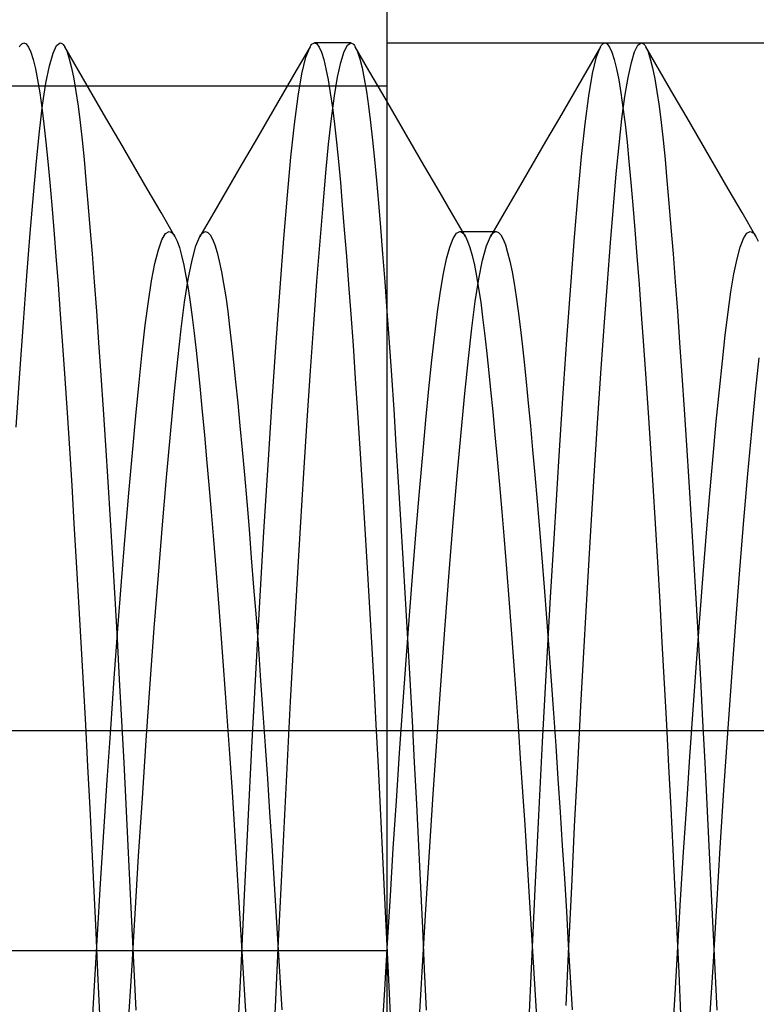
# Model space of a CAD drawing. Units: millimetres. Extents: x -5 to 46, y -29 to 79.
# Drawn here: x 12 to 14, y -1 to 2 of the extents above; entities that cross this region are included whole.
import ezdxf

# ---------------------------------------------------------------- set-up
doc = ezdxf.new("R2010")
doc.units = ezdxf.units.MM
doc.layers.add('MAIN-1', color=7, linetype='Continuous')
doc.layers.add('MAIN-2', color=7, linetype='Continuous')

msp = doc.modelspace()

# ---------------------------------------------------------------- linework, layer by layer
at = {"layer": 'MAIN-1'}
msp.add_line((13.0375, -5.1054), (13.0375, 4.6446), dxfattribs=at)
at = {"layer": 'MAIN-2'}
for p, q in [((12.0253, 1.8841), (12.0273, 1.8873)), ((12.0273, 1.8873), (12.0294, 1.8899)), ((12.0294, 1.8899), (12.0314, 1.892)), ((12.0314, 1.892), (12.0335, 1.8934)), ((12.0335, 1.8934), (12.0355, 1.8943)), ((12.0355, 1.8943), (12.0375, 1.8946)), ((12.0375, 1.8946), (12.0439, 1.8917)), ((12.0439, 1.8917), (12.0503, 1.8831)), ((12.0503, 1.8831), (12.0567, 1.8688)), ((12.1175, 1.8663), (12.1275, 1.8875)), ((12.1275, 1.8875), (12.1375, 1.8946)), ((12.1375, 1.8946), (12.1396, 1.8943)), ((12.1396, 1.8943), (12.1416, 1.8934)), ((12.1416, 1.8934), (12.1436, 1.892)), ((12.1436, 1.892), (12.1457, 1.8899)), ((12.1457, 1.8899), (12.1477, 1.8873)), ((12.1477, 1.8873), (12.1497, 1.8841)), ((12.1497, 1.8841), (12.1561, 1.8703)), ((12.1876, 1.8188), (12.1497, 1.8841)), ((12.8253, 1.8841), (12.7875, 1.8189)), ((12.8141, 1.8557), (12.8253, 1.8841)), ((12.8253, 1.8841), (12.8273, 1.8873)), ((12.8273, 1.8873), (12.8294, 1.8899)), ((12.8294, 1.8899), (12.8314, 1.892)), ((12.8314, 1.892), (12.8335, 1.8934)), ((12.8335, 1.8934), (12.8355, 1.8943)), ((12.8355, 1.8943), (12.8375, 1.8946)), ((12.8375, 1.8946), (12.8439, 1.8917)), ((12.9375, 1.8946), (12.8375, 1.8946)), ((12.8439, 1.8917), (12.8503, 1.8831)), ((12.8503, 1.8831), (12.8567, 1.8688)), ((12.9191, 1.8706), (12.9283, 1.8886)), ((12.9283, 1.8886), (12.9375, 1.8946)), ((12.9375, 1.8946), (12.9396, 1.8943)), ((12.9396, 1.8943), (12.9416, 1.8934)), ((12.9416, 1.8934), (12.9436, 1.892)), ((12.9436, 1.892), (12.9457, 1.8899)), ((12.9457, 1.8899), (12.9477, 1.8873)), ((12.9477, 1.8873), (12.9497, 1.8841)), ((12.9497, 1.8841), (12.9561, 1.8703)), ((12.9876, 1.8188), (12.9497, 1.8841)), ((13.0375, 1.8946), (17.0375, 1.8946)), ((13.6253, 1.8841), (13.5875, 1.8189)), ((13.6141, 1.8559), (13.6253, 1.8841)), ((13.6253, 1.8841), (13.6273, 1.8873)), ((13.6273, 1.8873), (13.6294, 1.8899)), ((13.6294, 1.8899), (13.6314, 1.892)), ((13.6314, 1.892), (13.6335, 1.8934)), ((13.6335, 1.8934), (13.6355, 1.8943)), ((13.6355, 1.8943), (13.6375, 1.8946)), ((13.6375, 1.8946), (13.6439, 1.8917)), ((13.6439, 1.8917), (13.6503, 1.8831)), ((13.6503, 1.8831), (13.6567, 1.8688)), ((13.719, 1.8704), (13.7283, 1.8885)), ((13.7283, 1.8885), (13.7375, 1.8946)), ((13.7375, 1.8946), (13.7396, 1.8943)), ((13.7396, 1.8943), (13.7416, 1.8934)), ((13.7416, 1.8934), (13.7436, 1.892)), ((13.7436, 1.892), (13.7457, 1.8899)), ((13.7457, 1.8899), (13.7477, 1.8873)), ((13.7477, 1.8873), (13.7497, 1.8841)), ((13.7497, 1.8841), (13.7561, 1.8703)), ((13.7876, 1.8188), (13.7497, 1.8841)), ((12.0567, 1.8688), (12.0629, 1.8488)), ((12.0629, 1.8488), (12.0691, 1.8235)), ((12.1077, 1.8314), (12.1175, 1.8663)), ((12.1561, 1.8703), (12.1623, 1.8509)), ((12.1623, 1.8509), (12.1685, 1.8261)), ((12.8031, 1.8099), (12.8141, 1.8557)), ((12.8567, 1.8688), (12.8629, 1.8488)), ((12.8629, 1.8488), (12.8691, 1.8235)), ((12.9101, 1.841), (12.9191, 1.8706)), ((12.9561, 1.8703), (12.9623, 1.8509)), ((12.9623, 1.8509), (12.9685, 1.8261)), ((13.6032, 1.8105), (13.6141, 1.8559)), ((13.6567, 1.8688), (13.6629, 1.8488)), ((13.6629, 1.8488), (13.6691, 1.8235)), ((13.71, 1.8406), (13.719, 1.8704)), ((13.7561, 1.8703), (13.7623, 1.8509)), ((13.7623, 1.8509), (13.7685, 1.8261)), ((12.0691, 1.8235), (12.0752, 1.7928)), ((12.0982, 1.7833), (12.1077, 1.8314)), ((12.1685, 1.8261), (12.1746, 1.7959)), ((12.2254, 1.7536), (12.1876, 1.8188)), ((12.7875, 1.8189), (12.7497, 1.7536)), ((12.8691, 1.8235), (12.8752, 1.7928)), ((12.9012, 1.8001), (12.9101, 1.841)), ((12.9685, 1.8261), (12.9746, 1.7959)), ((13.0254, 1.7536), (12.9876, 1.8188)), ((13.5875, 1.8189), (13.5497, 1.7536)), ((13.6691, 1.8235), (13.6752, 1.7928)), ((13.7011, 1.7994), (13.71, 1.8406)), ((13.7685, 1.8261), (13.7746, 1.7959)), ((13.8254, 1.7536), (13.7876, 1.8188)), ((12.0752, 1.7928), (12.0811, 1.757)), ((12.1746, 1.7959), (12.1806, 1.7606)), ((12.7925, 1.7478), (12.8031, 1.8099)), ((12.8752, 1.7928), (12.8811, 1.757)), ((12.8926, 1.7485), (12.9012, 1.8001)), ((12.9746, 1.7959), (12.9806, 1.7606)), ((13.5927, 1.7488), (13.6032, 1.8105)), ((13.6752, 1.7928), (13.6811, 1.757)), ((13.6924, 1.7474), (13.7011, 1.7994)), ((13.7746, 1.7959), (13.7806, 1.7606)), ((13.0375, 1.7758), (6.1825, 1.7758)), ((12.089, 1.7229), (12.0982, 1.7833)), ((12.0811, 1.757), (12.087, 1.7164)), ((12.1806, 1.7606), (12.1864, 1.7204)), ((12.2633, 1.6883), (12.2254, 1.7536)), ((12.7497, 1.7536), (12.7118, 1.6884)), ((12.7824, 1.6706), (12.7925, 1.7478)), ((12.8811, 1.757), (12.887, 1.7164)), ((12.8843, 1.6869), (12.8926, 1.7485)), ((12.9806, 1.7606), (12.9864, 1.7204)), ((13.0633, 1.6883), (13.0254, 1.7536)), ((13.5497, 1.7536), (13.5118, 1.6884)), ((13.5826, 1.6722), (13.5927, 1.7488)), ((13.6811, 1.757), (13.687, 1.7164)), ((13.6841, 1.6853), (13.6924, 1.7474)), ((13.7806, 1.7606), (13.7864, 1.7204)), ((13.8633, 1.6883), (13.8254, 1.7536)), ((12.0801, 1.651), (12.089, 1.7229)), ((12.087, 1.7164), (12.0926, 1.6712)), ((12.1864, 1.7204), (12.1921, 1.6756)), ((12.887, 1.7164), (12.8926, 1.6712)), ((12.9864, 1.7204), (12.9921, 1.6756)), ((13.687, 1.7164), (13.6926, 1.6712)), ((13.7864, 1.7204), (13.7921, 1.6756)), ((12.3011, 1.6231), (12.2633, 1.6883)), ((12.7118, 1.6884), (12.6739, 1.6231)), ((12.8764, 1.6161), (12.8843, 1.6869)), ((13.1011, 1.6231), (13.0633, 1.6883)), ((13.5118, 1.6884), (13.4739, 1.6231)), ((13.6762, 1.614), (13.6841, 1.6853)), ((13.9011, 1.6231), (13.8633, 1.6883)), ((12.0926, 1.6712), (12.0981, 1.6217)), ((12.1921, 1.6756), (12.1976, 1.6265)), ((12.7728, 1.5797), (12.7824, 1.6706)), ((12.8926, 1.6712), (12.8981, 1.6217)), ((12.9921, 1.6756), (12.9976, 1.6265)), ((13.573, 1.5821), (13.5826, 1.6722)), ((13.6926, 1.6712), (13.6981, 1.6217)), ((13.7921, 1.6756), (13.7976, 1.6265)), ((12.0717, 1.5688), (12.0801, 1.651)), ((12.0981, 1.6217), (12.1034, 1.5681)), ((12.1976, 1.6265), (12.2029, 1.5733)), ((12.339, 1.5578), (12.3011, 1.6231)), ((12.6739, 1.6231), (12.636, 1.5578)), ((12.8688, 1.5368), (12.8764, 1.6161)), ((12.8981, 1.6217), (12.9034, 1.5681)), ((12.9976, 1.6265), (13.0029, 1.5733)), ((13.139, 1.5578), (13.1011, 1.6231)), ((13.4739, 1.6231), (13.436, 1.5578)), ((13.6685, 1.5341), (13.6762, 1.614)), ((13.6981, 1.6217), (13.7034, 1.5681)), ((13.7976, 1.6265), (13.8029, 1.5733)), ((13.939, 1.5578), (13.9011, 1.6231)), ((12.2029, 1.5733), (12.2082, 1.5159)), ((12.7634, 1.4754), (12.7728, 1.5797)), ((13.0029, 1.5733), (13.0082, 1.5159)), ((13.5636, 1.4787), (13.573, 1.5821)), ((13.8029, 1.5733), (13.8082, 1.5159)), ((12.0634, 1.4759), (12.0717, 1.5688)), ((12.1034, 1.5681), (12.1087, 1.5103)), ((12.3769, 1.4925), (12.339, 1.5578)), ((12.636, 1.5578), (12.5981, 1.4925)), ((12.9034, 1.5681), (12.9087, 1.5103)), ((13.1769, 1.4925), (13.139, 1.5578)), ((13.436, 1.5578), (13.3981, 1.4925)), ((13.7034, 1.5681), (13.7087, 1.5103)), ((13.9769, 1.4925), (13.939, 1.5578)), ((12.861, 1.4477), (12.8688, 1.5368)), ((13.6607, 1.4444), (13.6685, 1.5341)), ((12.1087, 1.5103), (12.1141, 1.4475)), ((12.2082, 1.5159), (12.2136, 1.4535)), ((12.4149, 1.4272), (12.3769, 1.4925)), ((12.5981, 1.4925), (12.5601, 1.4272)), ((12.9087, 1.5103), (12.9141, 1.4475)), ((13.0082, 1.5159), (13.0136, 1.4535)), ((13.2149, 1.4272), (13.1769, 1.4925)), ((13.3981, 1.4925), (13.3601, 1.4271)), ((13.7087, 1.5103), (13.7141, 1.4475)), ((13.8082, 1.5159), (13.8136, 1.4535)), ((14.0149, 1.4272), (13.9769, 1.4925)), ((12.0546, 1.3707), (12.0634, 1.4759)), ((12.7534, 1.3555), (12.7634, 1.4754)), ((13.5538, 1.3599), (13.5636, 1.4787)), ((12.1141, 1.4475), (12.1197, 1.3797)), ((12.2136, 1.4535), (12.2192, 1.3862)), ((12.8528, 1.3483), (12.861, 1.4477)), ((12.9141, 1.4475), (12.9197, 1.3797)), ((13.0136, 1.4535), (13.0192, 1.3862)), ((13.6525, 1.3442), (13.6607, 1.4444)), ((13.7141, 1.4475), (13.7197, 1.3797)), ((13.8136, 1.4535), (13.8192, 1.3862)), ((12.4529, 1.3618), (12.4149, 1.4272)), ((12.5601, 1.4272), (12.5222, 1.3618)), ((13.2529, 1.3618), (13.2149, 1.4272)), ((13.3601, 1.4271), (13.3222, 1.3618)), ((14.0529, 1.3618), (14.0149, 1.4272)), ((12.2192, 1.3862), (12.2249, 1.314)), ((13.0192, 1.3862), (13.0249, 1.314)), ((13.8192, 1.3862), (13.8249, 1.314)), ((12.0455, 1.2535), (12.0546, 1.3707)), ((12.1197, 1.3797), (12.1255, 1.307)), ((12.4175, 1.3526), (12.4275, 1.3694)), ((12.4275, 1.3694), (12.4375, 1.375)), ((12.4375, 1.375), (12.4401, 1.3746)), ((12.4401, 1.3746), (12.4427, 1.3735)), ((12.4427, 1.3735), (12.4452, 1.3717)), ((12.4452, 1.3717), (12.4478, 1.3691)), ((12.4478, 1.3691), (12.4503, 1.3658)), ((12.4503, 1.3658), (12.4529, 1.3618)), ((12.4529, 1.3618), (12.4592, 1.3486)), ((12.5111, 1.3357), (12.5222, 1.3618)), ((12.5222, 1.3618), (12.5247, 1.3658)), ((12.5247, 1.3658), (12.5273, 1.3691)), ((12.5273, 1.3691), (12.5298, 1.3717)), ((12.5298, 1.3717), (12.5324, 1.3735)), ((12.5324, 1.3735), (12.535, 1.3746)), ((12.535, 1.3746), (12.5375, 1.375)), ((12.5375, 1.375), (12.544, 1.3727)), ((12.544, 1.3727), (12.5504, 1.3657)), ((12.5504, 1.3657), (12.5568, 1.3542)), ((12.9197, 1.3797), (12.9255, 1.307)), ((13.2101, 1.3325), (13.2191, 1.356)), ((13.2191, 1.356), (13.2283, 1.3702)), ((13.2283, 1.3702), (13.2375, 1.375)), ((13.2375, 1.375), (13.2401, 1.3746)), ((13.2375, 1.375), (13.3375, 1.375)), ((13.2401, 1.3746), (13.2427, 1.3735)), ((13.2427, 1.3735), (13.2452, 1.3717)), ((13.2452, 1.3717), (13.2478, 1.3691)), ((13.2478, 1.3691), (13.2503, 1.3658)), ((13.2503, 1.3658), (13.2529, 1.3618)), ((13.2529, 1.3618), (13.2592, 1.3486)), ((13.3112, 1.3359), (13.3222, 1.3618)), ((13.3222, 1.3618), (13.3247, 1.3658)), ((13.3247, 1.3658), (13.3273, 1.3691)), ((13.3273, 1.3691), (13.3298, 1.3717)), ((13.3298, 1.3717), (13.3324, 1.3735)), ((13.3324, 1.3735), (13.335, 1.3746)), ((13.335, 1.3746), (13.3375, 1.375)), ((13.3375, 1.375), (13.344, 1.3727)), ((13.344, 1.3727), (13.3504, 1.3657)), ((13.3504, 1.3657), (13.3568, 1.3542)), ((13.5434, 1.2259), (13.5538, 1.3599)), ((13.7197, 1.3797), (13.7255, 1.307)), ((14.019, 1.3559), (14.0283, 1.3702)), ((14.0283, 1.3702), (14.0375, 1.375)), ((14.0375, 1.375), (14.0401, 1.3746)), ((14.0401, 1.3746), (14.0427, 1.3735)), ((14.0427, 1.3735), (14.0452, 1.3717)), ((14.0452, 1.3717), (14.0478, 1.3691)), ((14.0478, 1.3691), (14.0503, 1.3658)), ((14.0503, 1.3658), (14.0529, 1.3618)), ((14.0529, 1.3618), (14.0592, 1.3486)), ((12.4077, 1.3249), (12.4175, 1.3526)), ((12.4592, 1.3486), (12.4655, 1.3308)), ((12.4655, 1.3308), (12.4717, 1.3088)), ((12.5003, 1.2963), (12.5111, 1.3357)), ((12.5568, 1.3542), (12.5631, 1.3382)), ((12.5631, 1.3382), (12.5694, 1.3177)), ((12.743, 1.2203), (12.7534, 1.3555)), ((12.8444, 1.2388), (12.8528, 1.3483)), ((13.2012, 1.3001), (13.2101, 1.3325)), ((13.2592, 1.3486), (13.2655, 1.3308)), ((13.2655, 1.3308), (13.2717, 1.3088)), ((13.3004, 1.2967), (13.3112, 1.3359)), ((13.3568, 1.3542), (13.3631, 1.3382)), ((13.3631, 1.3382), (13.3694, 1.3177)), ((13.644, 1.2338), (13.6525, 1.3442)), ((14.0011, 1.2995), (14.01, 1.3322)), ((14.01, 1.3322), (14.019, 1.3559)), ((12.1255, 1.307), (12.1314, 1.2296)), ((12.2249, 1.314), (12.2308, 1.237)), ((12.3982, 1.2868), (12.4077, 1.3249)), ((12.4717, 1.3088), (12.4778, 1.2825)), ((12.5694, 1.3177), (12.5755, 1.2931)), ((12.9255, 1.307), (12.9314, 1.2296)), ((13.0249, 1.314), (13.0308, 1.237)), ((13.2717, 1.3088), (13.2778, 1.2825)), ((13.3694, 1.3177), (13.3755, 1.2931)), ((13.7255, 1.307), (13.7314, 1.2296)), ((13.8249, 1.314), (13.8308, 1.237)), ((12.389, 1.239), (12.3982, 1.2868)), ((12.4778, 1.2825), (12.4837, 1.2523)), ((12.4899, 1.2444), (12.5003, 1.2963)), ((12.5755, 1.2931), (12.5815, 1.2643)), ((13.1926, 1.2593), (13.2012, 1.3001)), ((13.2778, 1.2825), (13.2837, 1.2523)), ((13.2901, 1.2452), (13.3004, 1.2967)), ((13.3755, 1.2931), (13.3815, 1.2643)), ((13.9924, 1.2584), (14.0011, 1.2995)), ((12.036, 1.1249), (12.0455, 1.2535)), ((12.4837, 1.2523), (12.4895, 1.2182)), ((12.5815, 1.2643), (12.5873, 1.2317)), ((13.1843, 1.2105), (13.1926, 1.2593)), ((13.2837, 1.2523), (13.2895, 1.2182)), ((13.3815, 1.2643), (13.3873, 1.2317)), ((13.9841, 1.2092), (13.9924, 1.2584)), ((12.1314, 1.2296), (12.1374, 1.1475)), ((12.2308, 1.237), (12.2369, 1.1554)), ((12.3801, 1.182), (12.389, 1.239)), ((12.48, 1.181), (12.4899, 1.2444)), ((12.5873, 1.2317), (12.593, 1.1953)), ((12.7321, 1.0706), (12.743, 1.2203)), ((12.8356, 1.1197), (12.8444, 1.2388)), ((12.9314, 1.2296), (12.9374, 1.1475)), ((13.0308, 1.237), (13.0369, 1.1554)), ((13.2802, 1.1823), (13.2901, 1.2452)), ((13.3873, 1.2317), (13.393, 1.1953)), ((13.5326, 1.0775), (13.5434, 1.2259)), ((13.6352, 1.1138), (13.644, 1.2338)), ((13.7314, 1.2296), (13.7374, 1.1475)), ((13.8308, 1.237), (13.8369, 1.1554)), ((12.4895, 1.2182), (12.4952, 1.1805)), ((12.593, 1.1953), (12.5985, 1.1555)), ((13.1764, 1.1543), (13.1843, 1.2105)), ((13.2895, 1.2182), (13.2952, 1.1805)), ((13.393, 1.1953), (13.3985, 1.1555)), ((13.9762, 1.1527), (13.9841, 1.2092)), ((12.3717, 1.1169), (12.3801, 1.182)), ((12.4706, 1.1073), (12.48, 1.181)), ((12.4952, 1.1805), (12.5006, 1.1394)), ((13.2708, 1.1091), (13.2802, 1.1823)), ((13.2952, 1.1805), (13.3006, 1.1394)), ((12.1374, 1.1475), (12.1436, 1.0611)), ((12.2369, 1.1554), (12.243, 1.0693)), ((12.5006, 1.1394), (12.5059, 1.0952)), ((12.5985, 1.1555), (12.6039, 1.1125)), ((12.9374, 1.1475), (12.9436, 1.0611)), ((13.0369, 1.1554), (13.043, 1.0693)), ((13.1688, 1.0915), (13.1764, 1.1543)), ((13.3006, 1.1394), (13.3059, 1.0952)), ((13.3985, 1.1555), (13.4039, 1.1125)), ((13.7374, 1.1475), (13.7436, 1.0611)), ((13.8369, 1.1554), (13.843, 1.0693)), ((13.9685, 1.0894), (13.9762, 1.1527)), ((12.0262, 0.9855), (12.036, 1.1249)), ((12.3634, 1.0433), (12.3717, 1.1169)), ((12.6039, 1.1125), (12.6092, 1.066)), ((12.8267, 0.9914), (12.8356, 1.1197)), ((13.4039, 1.1125), (13.4092, 1.066)), ((13.6262, 0.9846), (13.6352, 1.1138)), ((12.4612, 1.0227), (12.4706, 1.1073)), ((12.5059, 1.0952), (12.5113, 1.0471)), ((13.161, 1.021), (13.1688, 1.0915)), ((13.2614, 1.0252), (13.2708, 1.1091)), ((13.3059, 1.0952), (13.3113, 1.0471)), ((13.9607, 1.0183), (13.9685, 1.0894)), ((12.1436, 1.0611), (12.1498, 0.9704)), ((12.243, 1.0693), (12.2492, 0.979)), ((12.6092, 1.066), (12.6147, 1.0155)), ((12.721, 0.9077), (12.7321, 1.0706)), ((12.9436, 1.0611), (12.9498, 0.9704)), ((13.043, 1.0693), (13.0492, 0.979)), ((13.4092, 1.066), (13.4147, 1.0155)), ((13.5216, 0.9159), (13.5326, 1.0775)), ((13.7436, 1.0611), (13.7498, 0.9704)), ((13.843, 1.0693), (13.8492, 0.979)), ((12.3546, 0.96), (12.3634, 1.0433)), ((12.5113, 1.0471), (12.5168, 0.995)), ((13.3113, 1.0471), (13.3168, 0.995)), ((12.4512, 0.9259), (12.4612, 1.0227)), ((12.6147, 1.0155), (12.6203, 0.9609)), ((13.1528, 0.9422), (13.161, 1.021)), ((13.2515, 0.9291), (13.2614, 1.0252)), ((13.4147, 1.0155), (13.4203, 0.9609)), ((13.9525, 0.939), (13.9607, 1.0183)), ((14.0519, 0.9324), (14.0617, 1.0277)), ((12.0163, 0.8363), (12.0262, 0.9855)), ((12.2492, 0.979), (12.2556, 0.8848)), ((12.5168, 0.995), (12.5225, 0.939)), ((12.8175, 0.8549), (12.8267, 0.9914)), ((13.0492, 0.979), (13.0556, 0.8848)), ((13.3168, 0.995), (13.3225, 0.939)), ((13.617, 0.8471), (13.6262, 0.9846)), ((13.8492, 0.979), (13.8556, 0.8848)), ((12.1498, 0.9704), (12.1562, 0.8758)), ((12.3455, 0.8672), (12.3546, 0.96)), ((12.6203, 0.9609), (12.6262, 0.9025)), ((12.9498, 0.9704), (12.9562, 0.8758)), ((13.4203, 0.9609), (13.4262, 0.9025)), ((13.7498, 0.9704), (13.7562, 0.8758)), ((12.4408, 0.8173), (12.4512, 0.9259)), ((12.5225, 0.939), (12.5284, 0.879)), ((13.1444, 0.8555), (13.1528, 0.9422)), ((13.2412, 0.8214), (13.2515, 0.9291)), ((13.3225, 0.939), (13.3284, 0.879)), ((13.944, 0.8515), (13.9525, 0.939)), ((14.0415, 0.8256), (14.0519, 0.9324)), ((12.6262, 0.9025), (12.6321, 0.8402)), ((12.7097, 0.7329), (12.721, 0.9077)), ((13.4262, 0.9025), (13.4321, 0.8402)), ((13.5103, 0.7425), (13.5216, 0.9159)), ((12.1562, 0.8758), (12.1625, 0.7775)), ((12.2556, 0.8848), (12.2619, 0.7868)), ((12.5284, 0.879), (12.5345, 0.8153)), ((12.9562, 0.8758), (12.9625, 0.7775)), ((13.0556, 0.8848), (13.0619, 0.7868)), ((13.3284, 0.879), (13.3345, 0.8153)), ((13.7562, 0.8758), (13.7625, 0.7775)), ((13.8556, 0.8848), (13.8619, 0.7868)), ((12.336, 0.7653), (12.3455, 0.8672)), ((12.8083, 0.7108), (12.8175, 0.8549)), ((13.1356, 0.7611), (13.1444, 0.8555)), ((13.6078, 0.702), (13.617, 0.8471)), ((13.9352, 0.7564), (13.944, 0.8515)), ((12.43, 0.6976), (12.4408, 0.8173)), ((12.5345, 0.8153), (12.5406, 0.748)), ((12.6321, 0.8402), (12.6382, 0.7742)), ((13.2304, 0.7027), (13.2412, 0.8214)), ((13.3345, 0.8153), (13.3406, 0.748)), ((13.4321, 0.8402), (13.4382, 0.7742)), ((14.0309, 0.7078), (14.0415, 0.8256)), ((12.2619, 0.7868), (12.2683, 0.6855)), ((13.0619, 0.7868), (13.0683, 0.6855)), ((13.8619, 0.7868), (13.8683, 0.6855)), ((12.1625, 0.7775), (12.1689, 0.6759)), ((12.3263, 0.6548), (12.336, 0.7653)), ((12.6382, 0.7742), (12.6445, 0.7047)), ((12.9625, 0.7775), (12.9689, 0.6759)), ((13.1267, 0.6595), (13.1356, 0.7611)), ((13.4382, 0.7742), (13.4445, 0.7047)), ((13.7625, 0.7775), (13.7689, 0.6759)), ((12.5406, 0.748), (12.5469, 0.6771)), ((12.6983, 0.548), (12.7097, 0.7329)), ((13.3406, 0.748), (13.3469, 0.6771)), ((13.499, 0.5591), (13.5103, 0.7425)), ((13.9262, 0.6541), (13.9352, 0.7564)), ((12.7991, 0.5603), (12.8083, 0.7108)), ((14.0199, 0.5799), (14.0309, 0.7078)), ((12.2683, 0.6855), (12.2747, 0.5812)), ((12.4189, 0.5678), (12.43, 0.6976)), ((12.6445, 0.7047), (12.6508, 0.6318)), ((13.0683, 0.6855), (13.0747, 0.5812)), ((13.2194, 0.5739), (13.2304, 0.7027)), ((13.4445, 0.7047), (13.4508, 0.6318)), ((13.5985, 0.5505), (13.6078, 0.702)), ((13.8683, 0.6855), (13.8747, 0.5812)), ((12.1689, 0.6759), (12.1753, 0.5713)), ((12.3163, 0.5366), (12.3263, 0.6548)), ((12.5469, 0.6771), (12.5532, 0.6031)), ((12.9689, 0.6759), (12.9753, 0.5713)), ((13.1175, 0.5514), (13.1267, 0.6595)), ((13.3469, 0.6771), (13.3532, 0.6031)), ((13.7689, 0.6759), (13.7753, 0.5713)), ((13.917, 0.5452), (13.9262, 0.6541)), ((12.6508, 0.6318), (12.6572, 0.5558)), ((13.4508, 0.6318), (13.4572, 0.5558)), ((12.5532, 0.6031), (12.5596, 0.5259)), ((13.3532, 0.6031), (13.3596, 0.5259)), ((12.1753, 0.5713), (12.1817, 0.4641)), ((12.2747, 0.5812), (12.2811, 0.4742)), ((12.9753, 0.5713), (12.9817, 0.4641)), ((13.0747, 0.5812), (13.0811, 0.4742)), ((13.2082, 0.4362), (13.2194, 0.5739)), ((13.7753, 0.5713), (13.7817, 0.4641)), ((13.8747, 0.5812), (13.8811, 0.4742)), ((14.0088, 0.4432), (14.0199, 0.5799)), ((12.4077, 0.429), (12.4189, 0.5678)), ((12.6572, 0.5558), (12.6636, 0.4769)), ((12.687, 0.3552), (12.6983, 0.548)), ((12.7898, 0.4044), (12.7991, 0.5603)), ((13.1083, 0.4373), (13.1175, 0.5514)), ((13.4572, 0.5558), (13.4636, 0.4769)), ((13.4877, 0.3676), (13.499, 0.5591)), ((13.5892, 0.3937), (13.5985, 0.5505)), ((13.9078, 0.4303), (13.917, 0.5452)), ((12.3063, 0.4116), (12.3163, 0.5366)), ((12.5596, 0.5259), (12.5661, 0.446)), ((13.3596, 0.5259), (13.3661, 0.446)), ((12.1817, 0.4641), (12.1881, 0.3546)), ((12.2811, 0.4742), (12.2875, 0.3649)), ((12.6636, 0.4769), (12.67, 0.3954)), ((12.9817, 0.4641), (12.9881, 0.3546)), ((13.0811, 0.4742), (13.0875, 0.3649)), ((13.4636, 0.4769), (13.47, 0.3954)), ((13.7817, 0.4641), (13.7881, 0.3546)), ((13.8811, 0.4742), (13.8875, 0.3649)), ((12.5661, 0.446), (12.5725, 0.3635)), ((13.0991, 0.318), (13.1083, 0.4373)), ((13.197, 0.2909), (13.2082, 0.4362)), ((13.3661, 0.446), (13.3725, 0.3635)), ((13.9976, 0.2989), (14.0088, 0.4432)), ((12.2962, 0.2806), (12.3063, 0.4116)), ((12.3964, 0.2826), (12.4077, 0.429)), ((13.8985, 0.3103), (13.9078, 0.4303)), ((12.67, 0.3954), (12.6765, 0.3115)), ((12.7807, 0.2442), (12.7898, 0.4044)), ((13.47, 0.3954), (13.4765, 0.3115)), ((13.5801, 0.2326), (13.5892, 0.3937)), ((12.1881, 0.3546), (12.1944, 0.2433)), ((12.2875, 0.3649), (12.2938, 0.2538)), ((12.5725, 0.3635), (12.579, 0.2787)), ((12.6759, 0.1565), (12.687, 0.3552)), ((12.9881, 0.3546), (12.9944, 0.2433)), ((13.0875, 0.3649), (13.0938, 0.2538)), ((13.3725, 0.3635), (13.379, 0.2787)), ((13.4766, 0.1702), (13.4877, 0.3676)), ((13.7881, 0.3546), (13.7944, 0.2433)), ((13.8875, 0.3649), (13.8938, 0.2538)), ((12.6765, 0.3115), (12.6829, 0.2255)), ((13.0898, 0.1945), (13.0991, 0.318)), ((13.4765, 0.3115), (13.4829, 0.2255)), ((13.8892, 0.186), (13.8985, 0.3103)), ((13.9865, 0.1485), (13.9976, 0.2989)), ((12.2863, 0.145), (12.2962, 0.2806)), ((12.3852, 0.1304), (12.3964, 0.2826)), ((12.579, 0.2787), (12.5854, 0.1921)), ((13.1859, 0.1396), (13.197, 0.2909)), ((13.379, 0.2787), (13.3854, 0.1921)), ((12.2938, 0.2538), (12.3, 0.1411)), ((12.7718, 0.081), (12.7807, 0.2442)), ((13.0938, 0.2538), (13.1, 0.1411)), ((13.8938, 0.2538), (13.9, 0.1411)), ((12.1944, 0.2433), (12.2006, 0.1305)), ((12.6829, 0.2255), (12.6893, 0.1378)), ((12.9944, 0.2433), (13.0006, 0.1305)), ((13.4829, 0.2255), (13.4893, 0.1378)), ((13.5711, 0.0686), (13.5801, 0.2326)), ((13.7944, 0.2433), (13.8006, 0.1305)), ((12.5854, 0.1921), (12.5918, 0.1038)), ((13.0807, 0.0676), (13.0898, 0.1945)), ((13.3854, 0.1921), (13.3918, 0.1038)), ((13.4658, -0.0309), (13.4766, 0.1702)), ((13.8801, 0.0584), (13.8892, 0.186)), ((12.2764, 0.0058), (12.2863, 0.145)), ((12.3, 0.1411), (12.3061, 0.0273)), ((12.6651, -0.0458), (12.6759, 0.1565)), ((12.6893, 0.1378), (12.6957, 0.0487)), ((13.1, 0.1411), (13.1061, 0.0273)), ((13.1749, -0.016), (13.1859, 0.1396)), ((13.4893, 0.1378), (13.4957, 0.0487)), ((13.9, 0.1411), (13.9061, 0.0273)), ((13.9756, -0.0062), (13.9865, 0.1485)), ((12.2006, 0.1305), (12.2067, 0.0167)), ((12.3742, -0.0262), (12.3852, 0.1304)), ((13.0006, 0.1305), (13.0067, 0.0167)), ((13.8006, 0.1305), (13.8067, 0.0167)), ((12.5918, 0.1038), (12.5981, 0.0142)), ((13.3918, 0.1038), (13.3981, 0.0142)), ((12.7631, -0.084), (12.7718, 0.081)), ((13.0718, -0.0617), (13.0807, 0.0676)), ((13.5624, -0.0972), (13.5711, 0.0686)), ((13.8711, -0.0715), (13.8801, 0.0584)), ((12.3061, 0.0273), (12.3121, -0.0871)), ((12.6957, 0.0487), (12.7019, -0.0416)), ((13.1061, 0.0273), (13.1121, -0.0871)), ((13.4957, 0.0487), (13.5019, -0.0416)), ((13.9061, 0.0273), (13.9121, -0.0871)), ((19.0963, 0), (5.65, 0)), ((12.2067, 0.0167), (12.2127, -0.0978)), ((12.2668, -0.1357), (12.2764, 0.0058)), ((12.5981, 0.0142), (12.6043, -0.0764)), ((13.0067, 0.0167), (13.0127, -0.0978)), ((13.3981, 0.0142), (13.4043, -0.0764)), ((13.8067, 0.0167), (13.8127, -0.0978)), ((12.3635, -0.1853), (12.3742, -0.0262)), ((13.1643, -0.1742), (13.1749, -0.016)), ((13.965, -0.1636), (13.9756, -0.0062)), ((12.6546, -0.2495), (12.6651, -0.0458)), ((12.7019, -0.0416), (12.708, -0.1326)), ((13.4554, -0.2336), (13.4658, -0.0309)), ((13.5019, -0.0416), (13.508, -0.1326)), ((12.6043, -0.0764), (12.6104, -0.1677)), ((13.0631, -0.1924), (13.0718, -0.0617)), ((13.4043, -0.0764), (13.4104, -0.1677)), ((13.8624, -0.2028), (13.8711, -0.0715)), ((12.2127, -0.0978), (12.2186, -0.2126)), ((12.3121, -0.0871), (12.318, -0.2018)), ((12.7546, -0.2497), (12.7631, -0.084)), ((13.0127, -0.0978), (13.0186, -0.2126)), ((13.1121, -0.0871), (13.118, -0.2018)), ((13.5539, -0.2635), (13.5624, -0.0972)), ((13.8127, -0.0978), (13.8186, -0.2126)), ((13.9121, -0.0871), (13.918, -0.2018)), ((12.708, -0.1326), (12.714, -0.2241)), ((13.508, -0.1326), (13.514, -0.2241)), ((12.2575, -0.2782), (12.2668, -0.1357)), ((12.3533, -0.3452), (12.3635, -0.1853)), ((12.6104, -0.1677), (12.6163, -0.2592)), ((13.154, -0.3334), (13.1643, -0.1742)), ((13.4104, -0.1677), (13.4163, -0.2592)), ((13.9547, -0.3221), (13.965, -0.1636)), ((12.2186, -0.2126), (12.2243, -0.3272)), ((12.318, -0.2018), (12.3237, -0.3165)), ((13.0186, -0.2126), (13.0243, -0.3272)), ((13.0546, -0.3236), (13.0631, -0.1924)), ((13.118, -0.2018), (13.1237, -0.3165)), ((13.8186, -0.2126), (13.8243, -0.3272)), ((13.8539, -0.3345), (13.8624, -0.2028)), ((13.918, -0.2018), (13.9237, -0.3165)), ((12.714, -0.2241), (12.7199, -0.3157)), ((13.4455, -0.4356), (13.4554, -0.2336)), ((13.514, -0.2241), (13.5199, -0.3157)), ((12.6163, -0.2592), (12.6221, -0.3508)), ((12.6447, -0.4524), (12.6546, -0.2495)), ((12.7465, -0.4148), (12.7546, -0.2497)), ((13.4163, -0.2592), (13.4221, -0.3508)), ((13.5458, -0.4292), (13.5539, -0.2635)), ((12.2486, -0.4207), (12.2575, -0.2782)), ((12.3237, -0.3165), (12.3293, -0.4306)), ((12.7199, -0.3157), (12.7256, -0.4071)), ((13.0465, -0.4544), (13.0546, -0.3236)), ((13.1237, -0.3165), (13.1293, -0.4306)), ((13.5199, -0.3157), (13.5256, -0.4071)), ((13.9237, -0.3165), (13.9293, -0.4306)), ((13.945, -0.4799), (13.9547, -0.3221)), ((12.2243, -0.3272), (12.2298, -0.4412)), ((12.3435, -0.5042), (12.3533, -0.3452)), ((12.6221, -0.3508), (12.6278, -0.4421)), ((13.0243, -0.3272), (13.0298, -0.4412)), ((13.1443, -0.4918), (13.154, -0.3334)), ((13.4221, -0.3508), (13.4278, -0.4421)), ((13.8243, -0.3272), (13.8298, -0.4412)), ((13.8458, -0.4658), (13.8539, -0.3345)), ((12.2401, -0.5618), (12.2486, -0.4207)), ((12.3293, -0.4306), (12.3347, -0.5439)), ((12.7256, -0.4071), (12.7312, -0.498)), ((12.7388, -0.5783), (12.7465, -0.4148)), ((13.1293, -0.4306), (13.1347, -0.5439)), ((13.5256, -0.4071), (13.5312, -0.498)), ((13.5381, -0.5931), (13.5458, -0.4292)), ((13.9293, -0.4306), (13.9347, -0.5439)), ((12.2298, -0.4412), (12.2352, -0.5545)), ((12.6278, -0.4421), (12.6332, -0.5327)), ((12.6353, -0.6526), (12.6447, -0.4524)), ((13.0298, -0.4412), (13.0352, -0.5545)), ((13.0388, -0.5839), (13.0465, -0.4544)), ((13.4278, -0.4421), (13.4332, -0.5327)), ((13.4362, -0.6351), (13.4455, -0.4356)), ((13.8298, -0.4412), (13.8352, -0.5545)), ((13.8381, -0.5956), (13.8458, -0.4658)), ((13.9358, -0.6358), (13.945, -0.4799)), ((12.3342, -0.6613), (12.3435, -0.5042)), ((12.7312, -0.498), (12.7365, -0.5882)), ((13.135, -0.6482), (13.1443, -0.4918)), ((13.5312, -0.498), (13.5365, -0.5882)), ((12.6332, -0.5327), (12.6385, -0.6226)), ((13.4332, -0.5327), (13.4385, -0.6226)), ((12.2318, -0.7019), (12.2401, -0.5618)), ((12.2352, -0.5545), (12.2404, -0.6669)), ((12.3347, -0.5439), (12.3399, -0.6563)), ((13.0352, -0.5545), (13.0404, -0.6669)), ((13.1347, -0.5439), (13.1399, -0.6563)), ((13.8352, -0.5545), (13.8404, -0.6669)), ((13.9347, -0.5439), (13.9399, -0.6563)), ((12.7312, -0.7411), (12.7388, -0.5783)), ((12.7365, -0.5882), (12.7418, -0.6781)), ((13.0312, -0.7129), (13.0388, -0.5839)), ((13.5304, -0.7567), (13.5381, -0.5931)), ((13.5365, -0.5882), (13.5418, -0.6781)), ((13.8304, -0.7252), (13.8381, -0.5956)), ((6.1825, -0.6054), (13.0375, -0.6054)), ((6.1825, -0.6054), (13.0375, -0.6054)), ((12.6385, -0.6226), (12.6439, -0.7128)), ((13.4385, -0.6226), (13.4439, -0.7128)), ((13.1255, -0.8058), (13.135, -0.6482)), ((13.4266, -0.8354), (13.4362, -0.6351)), ((13.9263, -0.7925), (13.9358, -0.6358)), ((12.2404, -0.6669), (12.2458, -0.7802)), ((12.3246, -0.8198), (12.3342, -0.6613)), ((12.3399, -0.6563), (12.3453, -0.7696)), ((12.6257, -0.8542), (12.6353, -0.6526)), ((13.0404, -0.6669), (13.0458, -0.7802)), ((13.1399, -0.6563), (13.1453, -0.7696)), ((13.8404, -0.6669), (13.8458, -0.7802)), ((13.9399, -0.6563), (13.9453, -0.7696)), ((12.2232, -0.8436), (12.2318, -0.7019)), ((12.7418, -0.6781), (12.7473, -0.7687)), ((13.5418, -0.6781), (13.5473, -0.7687)), ((12.6439, -0.7128), (12.6494, -0.8037)), ((13.0232, -0.8433), (13.0312, -0.7129)), ((13.4439, -0.7128), (13.4494, -0.8037)), ((13.8224, -0.8563), (13.8304, -0.7252)), ((12.7232, -0.9058), (12.7312, -0.7411))]:
    msp.add_line(p, q, dxfattribs=at)

doc.saveas('drawing.dxf')
